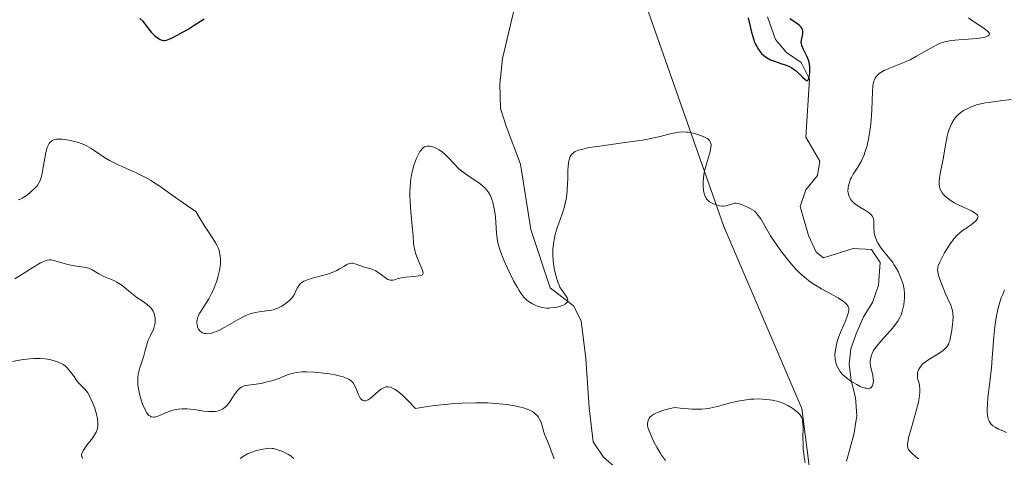
# Model space of a CAD drawing. Units: metres. Extents: x 629065 to 632550, y 4667154 to 4669535.
# Drawn here: x 629300 to 629433, y 4667389 to 4667448 of the extents above; entities that cross this region are included whole.
import ezdxf

# ---------------------------------------------------------------- set-up
doc = ezdxf.new("R2010")
doc.units = ezdxf.units.M
doc.header["$MEASUREMENT"] = 0
for name, color, linetype, lineweight in [('Corriente natural lineal', 142, 'Continuous', 13), ('Curva de nivel maestra', 30, 'Continuous', 30), ('Curva de nivel normal', 30, 'Continuous', 0), ('Matorral CxS', 135, 'Continuous', 0)]:
    doc.layers.add(name, color=color, linetype=linetype, lineweight=lineweight)

msp = doc.modelspace()

# ---------------------------------------------------------------- linework, layer by layer
at = {"layer": 'Corriente natural lineal', "color": 142, "linetype": 'Continuous', "lineweight": 13}
for points in [[(629382.5301, 4667385.6401, 357.6125), (629379.0301, 4667388.7101, 357.5707), (629377.6301, 4667390.7501, 357.1704), (629377.0501, 4667395.3701, 356.949), (629376.6301, 4667402.0401, 356.3723), (629376.0001, 4667407.1401, 355.8217), (629374.9501, 4667409.1601, 355.7566), (629371.8001, 4667411.5901, 355.3055), (629369.1801, 4667419.4801, 354.6095), (629367.7801, 4667428.3101, 353.5935), (629365.8301, 4667433.4101, 353.3839), (629365.1001, 4667435.8001, 353.305), (629365.0101, 4667439.1601, 353.0769), (629365.3601, 4667442.5701, 352.8195), (629368.5717, 4667456.0537, 351.5643)], [(629411.8401, 4667388.1801, 357.61), (629412.8701, 4667391.7701, 357.3195), (629413.2501, 4667394.3001, 356.8416), (629413.0901, 4667396.7501, 356.2058), (629412.5101, 4667399.0701, 355.8092), (629412.2401, 4667401.2501, 355.8547), (629412.4401, 4667403.3501, 355.5798), (629413.1601, 4667405.3601, 355.2218), (629414.1501, 4667407.6501, 354.727), (629415.3601, 4667409.6101, 354.232), (629416.1801, 4667411.9601, 353.981), (629416.4301, 4667415.0001, 354.4033), (629415.2401, 4667416.7601, 354.226), (629412.7501, 4667416.8801, 353.2163), (629408.7301, 4667415.6401, 353.0939), (629407.7801, 4667416.4001, 352.7583), (629406.7301, 4667418.6401, 352.5309), (629405.5801, 4667422.5801, 352.3384), (629406.3401, 4667424.8101, 351.993), (629407.9201, 4667426.7401, 351.6966), (629408.2701, 4667428.6901, 351.7686), (629406.3501, 4667431.9301, 351.9885), (629406.8401, 4667439.7801, 350.8759), (629405.7101, 4667442.0201, 350.6297), (629403.7501, 4667443.3801, 350.3524), (629402.2401, 4667445.1501, 350.1334), (629401.1901, 4667448.1901, 350.1957)]]:
    msp.add_polyline3d(points, dxfattribs=at)
at = {"layer": 'Curva de nivel maestra', "color": 30, "linetype": 'Continuous', "lineweight": 30, "elevation": 350, "flags": 128}
for points in [[(629316.33, 4667447.9801), (629316.72, 4667447.6001), (629316.96, 4667447.3101), (629317.4, 4667446.7201), (629317.88, 4667446.1001), (629318.04, 4667445.9201), (629318.37, 4667445.6101), (629318.7, 4667445.3601), (629318.92, 4667445.2301), (629319.06, 4667445.1501), (629319.33, 4667445.0501), (629319.59, 4667445.0001), (629319.72, 4667445.0001), (629319.95, 4667445.0401), (629320.4, 4667445.2001), (629320.69, 4667445.3401), (629321.45, 4667445.7401), (629322.86, 4667446.5501), (629323.69, 4667447.0601), (629325.01, 4667447.9201)], [(629398.57, 4667448.0501), (629399.03, 4667446.1201), (629399.29, 4667445.2001), (629399.44, 4667444.7801), (629399.61, 4667444.4001), (629399.72, 4667444.1701), (629399.97, 4667443.7601), (629400.11, 4667443.5801), (629400.39, 4667443.2501), (629400.69, 4667442.9701), (629400.9, 4667442.8101), (629401.34, 4667442.5401), (629401.6, 4667442.4001), (629402.12, 4667442.1901), (629402.47, 4667442.0601), (629403.13, 4667441.8601), (629403.58, 4667441.7201), (629404.15, 4667441.4901), (629404.47, 4667441.3201), (629404.67, 4667441.1901), (629405.05, 4667440.8901), (629405.34, 4667440.6101), (629405.9, 4667440.0401), (629406.25, 4667439.7201), (629406.41, 4667439.6101), (629406.57, 4667439.5801), (629406.68, 4667439.6701), (629406.73, 4667439.7601), (629406.81, 4667440.0401), (629406.9, 4667440.6001), (629406.92, 4667440.9401), (629406.9, 4667441.5001), (629406.81, 4667442.0701), (629406.74, 4667442.3601), (629406.51, 4667442.8901), (629406, 4667443.8801), (629405.81, 4667444.3401), (629405.76, 4667444.5701), (629405.75, 4667444.7201), (629405.77, 4667445.0201), (629405.94, 4667445.8901), (629405.96, 4667446.1601), (629405.95, 4667446.2901), (629405.9, 4667446.4801), (629405.8, 4667446.6701), (629405.72, 4667446.7901), (629405.5, 4667447.0201), (629405.09, 4667447.3501), (629404.22, 4667447.9201)]]:
    msp.add_lwpolyline(points, dxfattribs=at)
at = {"layer": 'Curva de nivel normal', "color": 30, "linetype": 'Continuous', "lineweight": 0, "flags": 128}
for points, elevation in [([(629299.9, 4667423.4501), (629300.1, 4667423.5301), (629300.42, 4667423.6901), (629300.94, 4667424.0201), (629301.44, 4667424.4001), (629301.69, 4667424.6201), (629302.06, 4667424.9601), (629302.38, 4667425.3201), (629302.52, 4667425.5001), (629302.64, 4667425.6901), (629302.84, 4667426.0701), (629303, 4667426.4901), (629303.08, 4667426.8201), (629303.23, 4667427.6001), (629303.47, 4667429.1001), (629303.63, 4667429.8701), (629303.82, 4667430.5501), (629303.94, 4667430.8301), (629304.07, 4667431.0701), (629304.16, 4667431.2001), (629304.37, 4667431.4101), (629304.49, 4667431.4901), (629304.76, 4667431.6001), (629305.06, 4667431.6601), (629305.29, 4667431.6701), (629305.81, 4667431.6501), (629306.74, 4667431.5201), (629307.25, 4667431.4101), (629308.02, 4667431.2101), (629308.77, 4667430.9401), (629309.11, 4667430.7801), (629309.74, 4667430.4201), (629311, 4667429.5501), (629311.77, 4667429.0501), (629312.23, 4667428.7901), (629313.3, 4667428.2601), (629315.74, 4667427.1501), (629316.91, 4667426.5901), (629317.44, 4667426.3101), (629317.76, 4667426.1201), (629318.37, 4667425.7401), (629319.01, 4667425.3001), (629320.69, 4667424.1001), (629322.63, 4667422.7501), (629323.91, 4667421.8901), (629324.36, 4667421.1101), (629325.11, 4667419.8801), (629325.5, 4667419.2601), (629326.11, 4667418.3801), (629326.44, 4667417.9001), (629326.57, 4667417.6801), (629326.79, 4667417.2701), (629326.96, 4667416.8801), (629327.04, 4667416.6301), (629327.16, 4667416.1101), (629327.22, 4667415.5601), (629327.23, 4667415.2701), (629327.21, 4667414.7801), (629327.14, 4667414.2301), (629327.08, 4667413.9201), (629326.87, 4667413.0101), (629326.72, 4667412.5301), (629326.46, 4667411.7901), (629326.16, 4667411.0601), (629325.99, 4667410.7201), (629325.64, 4667410.0801), (629324.92, 4667408.9701), (629324.48, 4667408.2601), (629324.37, 4667408.0501), (629324.19, 4667407.6301), (629324.09, 4667407.2501), (629324.05, 4667407.0101), (629324.05, 4667406.8501), (629324.06, 4667406.5601), (629324.12, 4667406.3001), (629324.17, 4667406.1801), (629324.25, 4667406.0001), (629324.43, 4667405.7801), (629324.66, 4667405.5901), (629324.8, 4667405.5201), (629325.08, 4667405.4201), (629325.24, 4667405.3901), (629325.52, 4667405.3801), (629325.84, 4667405.4201), (629326.02, 4667405.4601), (629326.42, 4667405.5801), (629326.64, 4667405.6601), (629327, 4667405.8201), (629327.82, 4667406.2601), (629329.7, 4667407.3401), (629330.65, 4667407.8201), (629331.11, 4667408.0001), (629331.4, 4667408.1001), (629331.95, 4667408.2501), (629332.48, 4667408.3501), (629333.45, 4667408.4701), (629334.15, 4667408.5801), (629334.49, 4667408.6701), (629334.84, 4667408.7901), (629335.06, 4667408.8901), (629335.51, 4667409.1101), (629335.72, 4667409.2401), (629336.13, 4667409.5201), (629336.61, 4667409.9301), (629336.81, 4667410.1401), (629337.07, 4667410.4601), (629337.17, 4667410.6301), (629337.33, 4667410.9401), (629337.6, 4667411.5401), (629337.76, 4667411.8201), (629337.96, 4667412.0701), (629338.09, 4667412.1901), (629338.33, 4667412.3601), (629338.52, 4667412.4701), (629338.98, 4667412.6601), (629339.51, 4667412.8301), (629340.68, 4667413.1501), (629341.55, 4667413.3901), (629341.96, 4667413.5201), (629342.32, 4667413.6601), (629342.95, 4667413.9401), (629343.31, 4667414.1301), (629343.9, 4667414.4801), (629344.25, 4667414.6901), (629344.41, 4667414.7701), (629344.7, 4667414.8701), (629344.96, 4667414.9101), (629345.13, 4667414.9001), (629345.45, 4667414.8401), (629346.71, 4667414.3901), (629347.44, 4667414.1701), (629347.83, 4667414.0401), (629348.22, 4667413.8601), (629348.42, 4667413.7501), (629348.8, 4667413.4801), (629349.52, 4667412.9201), (629349.86, 4667412.7101), (629350.03, 4667412.6501), (629350.19, 4667412.6101), (629350.3, 4667412.6101), (629350.52, 4667412.6201), (629350.75, 4667412.6701), (629351.26, 4667412.8201), (629351.72, 4667412.9401), (629352.24, 4667413.0301), (629353.35, 4667413.1301), (629354.05, 4667413.1901), (629354.34, 4667413.2401), (629354.44, 4667413.2701), (629354.55, 4667413.3401), (629354.63, 4667413.5001), (629354.62, 4667413.6201), (629354.54, 4667413.9401), (629354.36, 4667414.3901), (629353.88, 4667415.5301), (629353.66, 4667416.1301), (629353.56, 4667416.4201), (629353.49, 4667416.7101), (629353.39, 4667417.2601), (629353.34, 4667417.6501), (629353.27, 4667418.5701), (629353.19, 4667419.4601), (629352.96, 4667421.8301), (629352.86, 4667423.1901), (629352.83, 4667424.1101), (629352.84, 4667424.5601), (629352.86, 4667425.2301), (629352.92, 4667425.8701), (629352.97, 4667426.2801), (629353.11, 4667427.0601), (629353.19, 4667427.4301), (629353.38, 4667428.1201), (629353.59, 4667428.7301), (629353.73, 4667429.1001), (629354.03, 4667429.7101), (629354.19, 4667429.9801), (629354.3, 4667430.1401), (629354.51, 4667430.3801), (629354.62, 4667430.4801), (629354.83, 4667430.6101), (629355.05, 4667430.6901), (629355.2, 4667430.7101), (629355.52, 4667430.7001), (629355.87, 4667430.6301), (629356.05, 4667430.5701), (629356.33, 4667430.4601), (629356.78, 4667430.2201), (629357.23, 4667429.9001), (629357.46, 4667429.7101), (629357.92, 4667429.2601), (629358.89, 4667428.2301), (629359.4, 4667427.7201), (629359.67, 4667427.4801), (629360.24, 4667427.0501), (629361.41, 4667426.2801), (629362.25, 4667425.7001), (629362.71, 4667425.3301), (629362.92, 4667425.1201), (629363.22, 4667424.7801), (629363.49, 4667424.4101), (629363.62, 4667424.2101), (629363.84, 4667423.7701), (629363.93, 4667423.5301), (629364.06, 4667423.1401), (629364.16, 4667422.7201), (629364.32, 4667421.8001), (629364.39, 4667421.1601), (629364.56, 4667418.9801), (629364.69, 4667417.9501), (629364.79, 4667417.4701), (629364.98, 4667416.7501), (629365.11, 4667416.3701), (629365.43, 4667415.5401), (629365.7, 4667414.9101), (629366.34, 4667413.5501), (629366.86, 4667412.5401), (629367.38, 4667411.6201), (629367.62, 4667411.2201), (629367.85, 4667410.8701), (629368.26, 4667410.3201), (629368.64, 4667409.9301), (629368.89, 4667409.7201), (629369.39, 4667409.4101), (629369.94, 4667409.1501), (629370.24, 4667409.0401), (629370.73, 4667408.9101), (629371.29, 4667408.8501), (629371.6, 4667408.8401), (629371.88, 4667408.8601), (629372.47, 4667408.9301), (629372.91, 4667409.0201), (629373.31, 4667409.1401), (629373.5, 4667409.2101), (629373.81, 4667409.3701), (629373.93, 4667409.4501), (629374.07, 4667409.6001), (629374.15, 4667409.7501), (629374.17, 4667409.8601), (629374.14, 4667410.0901), (629374.09, 4667410.2101), (629373.97, 4667410.4501), (629373.43, 4667411.2001), (629373.12, 4667411.6901), (629373, 4667411.9401), (629372.82, 4667412.3601), (629372.59, 4667413.1201), (629372.4, 4667413.9801), (629372.31, 4667414.4601), (629372.21, 4667415.2201), (629372.15, 4667416.0101), (629372.15, 4667416.4101), (629372.16, 4667416.8001), (629372.24, 4667417.5601), (629372.38, 4667418.3001), (629372.49, 4667418.7801), (629372.76, 4667419.6901), (629372.98, 4667420.3301), (629373.43, 4667421.5701), (629373.72, 4667422.5101), (629373.8, 4667422.8301), (629373.94, 4667423.5101), (629374.05, 4667424.2101), (629374.1, 4667424.7001), (629374.16, 4667425.7201), (629374.18, 4667426.2501), (629374.19, 4667427.3201), (629374.23, 4667428.0701), (629374.32, 4667428.7401), (629374.39, 4667429.0301), (629374.51, 4667429.3301), (629374.58, 4667429.4601), (629374.72, 4667429.6401), (629375, 4667429.8801), (629375.18, 4667429.9801), (629375.61, 4667430.1601), (629376.02, 4667430.2901), (629377.09, 4667430.5201), (629378.52, 4667430.7401), (629381.9, 4667431.2001), (629384.28, 4667431.5401), (629384.94, 4667431.6501), (629386.05, 4667431.8801), (629386.66, 4667432.0201), (629387.64, 4667432.2801), (629388.23, 4667432.4301), (629388.93, 4667432.5701), (629389.26, 4667432.6201), (629389.74, 4667432.6401), (629390.22, 4667432.6201), (629390.47, 4667432.5901), (629391.25, 4667432.4401), (629391.77, 4667432.2901), (629392.1, 4667432.1801), (629392.69, 4667431.9301), (629393.01, 4667431.7501), (629393.15, 4667431.6601), (629393.32, 4667431.4901), (629393.44, 4667431.3101), (629393.49, 4667431.2001), (629393.55, 4667430.9501), (629393.56, 4667430.8101), (629393.54, 4667430.5801), (629393.44, 4667430.0201), (629393.03, 4667428.6501), (629392.72, 4667427.5401), (629392.64, 4667427.1701), (629392.54, 4667426.4801), (629392.49, 4667425.8301), (629392.49, 4667425.4301), (629392.55, 4667424.7201), (629392.62, 4667424.3201), (629392.67, 4667424.1501), (629392.76, 4667423.9101), (629392.95, 4667423.6001), (629393.06, 4667423.4601), (629393.33, 4667423.2201), (629393.5, 4667423.1101), (629393.86, 4667422.9201), (629394.4, 4667422.7301), (629394.67, 4667422.6701), (629395.06, 4667422.6201), (629395.23, 4667422.6301), (629395.56, 4667422.6701), (629396.47, 4667422.9401), (629396.76, 4667423.0001), (629396.94, 4667423.0001), (629397.25, 4667422.9601), (629397.66, 4667422.8501), (629397.9, 4667422.7501), (629398.49, 4667422.4801), (629398.84, 4667422.2901), (629399.45, 4667421.9501), (629399.75, 4667421.5801), (629400.26, 4667420.8801), (629401.6, 4667418.5901), (629402.47, 4667417.2801), (629402.97, 4667416.5801), (629403.78, 4667415.5301), (629404.61, 4667414.5501), (629405.02, 4667414.1101), (629405.42, 4667413.7001), (629406.19, 4667413.0001), (629406.95, 4667412.4101), (629407.45, 4667412.0701), (629408.46, 4667411.4601), (629410.73, 4667410.2101), (629411.32, 4667409.8301), (629411.57, 4667409.6501), (629411.82, 4667409.4201), (629411.92, 4667409.3101), (629412.04, 4667409.1401), (629412.1, 4667409.0201), (629412.16, 4667408.7801), (629412.17, 4667408.5001), (629412.14, 4667408.3001), (629412.01, 4667407.8501), (629411.77, 4667407.2301), (629411.15, 4667405.7701), (629410.84, 4667405.0001), (629410.71, 4667404.6201), (629410.51, 4667403.9801), (629410.44, 4667403.6601), (629410.35, 4667403.2101), (629410.3, 4667402.5601), (629410.32, 4667401.9601), (629410.36, 4667401.6801), (629410.49, 4667401.1901), (629410.58, 4667400.9601), (629410.76, 4667400.6201), (629410.98, 4667400.3001), (629411.11, 4667400.1301), (629411.33, 4667399.8901), (629411.87, 4667399.4101), (629412.45, 4667398.9901), (629412.76, 4667398.7801), (629413.24, 4667398.5001), (629413.72, 4667398.2701), (629413.95, 4667398.1701), (629414.38, 4667398.0301), (629414.57, 4667398.0001), (629414.83, 4667397.9801), (629415.04, 4667398.0301), (629415.22, 4667398.1401), (629415.33, 4667398.2801), (629415.39, 4667398.4001), (629415.47, 4667398.6801), (629415.49, 4667399.0201), (629415.47, 4667399.2601), (629415.4, 4667399.7801), (629415.12, 4667401.0001), (629415.08, 4667401.4301), (629415.08, 4667401.6501), (629415.13, 4667402.1101), (629415.19, 4667402.3401), (629415.32, 4667402.7101), (629415.53, 4667403.1001), (629415.69, 4667403.3601), (629416.08, 4667403.8901), (629416.53, 4667404.4301), (629418.11, 4667406.1801), (629418.37, 4667406.5001), (629418.79, 4667407.0701), (629419.09, 4667407.5901), (629419.23, 4667407.9101), (629419.44, 4667408.5401), (629419.59, 4667409.2901), (629419.66, 4667409.7901), (629419.69, 4667410.1201), (629419.7, 4667410.7501), (629419.66, 4667411.3901), (629419.58, 4667411.8001), (629419.51, 4667412.0701), (629419.31, 4667412.6701), (629419.03, 4667413.3401), (629418.87, 4667413.6901), (629418.59, 4667414.2301), (629418.28, 4667414.7401), (629418.12, 4667414.9901), (629417.77, 4667415.4501), (629417.05, 4667416.2901), (629416.54, 4667416.9301), (629416.14, 4667417.5501), (629415.97, 4667417.8801), (629415.76, 4667418.3901), (629415.62, 4667418.9001), (629415.58, 4667419.1601), (629415.55, 4667419.6601), (629415.55, 4667420.3101), (629415.54, 4667420.6101), (629415.49, 4667420.8901), (629415.45, 4667421.0301), (629415.37, 4667421.2201), (629415.25, 4667421.3901), (629415.15, 4667421.5001), (629414.92, 4667421.7101), (629414.52, 4667421.9801), (629413.68, 4667422.4601), (629413.17, 4667422.7901), (629412.9, 4667423.0001), (629412.74, 4667423.1501), (629412.49, 4667423.4401), (629412.29, 4667423.7501), (629412.21, 4667423.9101), (629412.12, 4667424.1801), (629412.07, 4667424.4801), (629412.06, 4667424.6501), (629412.09, 4667425.1401), (629412.14, 4667425.4101), (629412.25, 4667425.8401), (629412.42, 4667426.2801), (629412.52, 4667426.5001), (629412.78, 4667426.9501), (629413.39, 4667427.8901), (629413.84, 4667428.6701), (629413.98, 4667428.9501), (629414.23, 4667429.5501), (629414.45, 4667430.1901), (629414.59, 4667430.6501), (629414.82, 4667431.6601), (629415.01, 4667432.7601), (629415.09, 4667433.3501), (629415.2, 4667434.2401), (629415.29, 4667435.6001), (629415.36, 4667438.1201), (629415.42, 4667438.8201), (629415.48, 4667439.1301), (629415.57, 4667439.5001), (629415.63, 4667439.6701), (629415.74, 4667439.9001), (629415.83, 4667440.0401), (629416.03, 4667440.3001), (629416.28, 4667440.5301), (629416.48, 4667440.6701), (629416.94, 4667440.9401), (629417.59, 4667441.2201), (629419.16, 4667441.8301), (629420.02, 4667442.2001), (629420.46, 4667442.4001), (629421.33, 4667442.8601), (629422.99, 4667443.8201), (629423.74, 4667444.2501), (629424.08, 4667444.4201), (629424.41, 4667444.5701), (629425.01, 4667444.7901), (629425.62, 4667444.9201), (629426.04, 4667444.9901), (629427.04, 4667445.0801), (629428.92, 4667445.2201), (629429.83, 4667445.3201), (629430.57, 4667445.4601), (629430.84, 4667445.5401), (629431.03, 4667445.6301), (629431.15, 4667445.7401), (629431.18, 4667445.9201), (629431.09, 4667446.0901), (629430.93, 4667446.2701), (629430.42, 4667446.6601), (629428.9, 4667447.6601), (629428.36, 4667448.0701)], 355), ([(629434.11, 4667437.0301), (629432.99, 4667436.8801), (629431.38, 4667436.6801), (629430.61, 4667436.5601), (629430.25, 4667436.4901), (629429.58, 4667436.3301), (629428.98, 4667436.1401), (629428.62, 4667436.0001), (629427.97, 4667435.6901), (629427.75, 4667435.5701), (629427.36, 4667435.3001), (629427.01, 4667435.0101), (629426.79, 4667434.8101), (629426.42, 4667434.3501), (629426.09, 4667433.8301), (629425.95, 4667433.5301), (629425.75, 4667433.0201), (629425.57, 4667432.4101), (629425.48, 4667432.0601), (629425.24, 4667430.8401), (629424.93, 4667429.0001), (629424.76, 4667428.0901), (629424.53, 4667426.9601), (629424.44, 4667426.4301), (629424.4, 4667425.9401), (629424.4, 4667425.7001), (629424.44, 4667425.2401), (629424.49, 4667425.0301), (629424.61, 4667424.7201), (629424.78, 4667424.4301), (629424.93, 4667424.2401), (629425.27, 4667423.8901), (629425.46, 4667423.7201), (629425.89, 4667423.4101), (629426.36, 4667423.1201), (629426.69, 4667422.9401), (629427.36, 4667422.6101), (629428.75, 4667421.9801), (629429.27, 4667421.6801), (629429.5, 4667421.4901), (629429.58, 4667421.3801), (629429.64, 4667421.2201), (629429.62, 4667421.0601), (629429.58, 4667420.9401), (629429.42, 4667420.7101), (629429.3, 4667420.5901), (629429.03, 4667420.3401), (629428.72, 4667420.1001), (629428.05, 4667419.6401), (629427.45, 4667419.2201), (629427.17, 4667419.0101), (629426.78, 4667418.6501), (629426.38, 4667418.2101), (629426.18, 4667417.9501), (629425.97, 4667417.6601), (629425.54, 4667417.0101), (629425.12, 4667416.3201), (629424.87, 4667415.8701), (629424.46, 4667415.0501), (629424.27, 4667414.5701), (629424.22, 4667414.3701), (629424.19, 4667414.2401), (629424.18, 4667413.9801), (629424.2, 4667413.7201), (629424.23, 4667413.5301), (629424.36, 4667413.1001), (629424.68, 4667412.1601), (629425.24, 4667410.7901), (629425.52, 4667410.1701), (629425.96, 4667409.2201), (629426.12, 4667408.7901), (629426.22, 4667408.3001), (629426.24, 4667408.0301), (629426.26, 4667407.7201), (629426.23, 4667407.0301), (629426.16, 4667406.2901), (629426.1, 4667405.8001), (629425.94, 4667404.9201), (629425.83, 4667404.4401), (629425.76, 4667404.2401), (629425.65, 4667403.9701), (629425.44, 4667403.6101), (629425.3, 4667403.4501), (629424.96, 4667403.1401), (629424.75, 4667402.9901), (629424.27, 4667402.6701), (629423.22, 4667402.0301), (629422.74, 4667401.7201), (629422.54, 4667401.5801), (629422.2, 4667401.2901), (629421.94, 4667401.0201), (629421.8, 4667400.8401), (629421.6, 4667400.4901), (629421.48, 4667400.1301), (629421.45, 4667399.9501), (629421.44, 4667399.6701), (629421.48, 4667399.3701), (629421.51, 4667399.2101), (629421.58, 4667398.9801), (629421.68, 4667398.6401), (629421.72, 4667398.4301), (629421.78, 4667397.8701), (629421.78, 4667397.4001), (629421.75, 4667397.1301), (629421.69, 4667396.6701), (629421.59, 4667396.1501), (629421.29, 4667394.9801), (629420.58, 4667392.5301), (629420.29, 4667391.5001), (629420.13, 4667390.7301), (629420.11, 4667390.4401), (629420.11, 4667390.2701), (629420.15, 4667389.9701), (629420.25, 4667389.7301), (629420.36, 4667389.5701), (629420.64, 4667389.2701), (629421.23, 4667388.7601), (629421.6, 4667388.4901)], 360), ([(629372.33, 4667388.4801), (629371.89, 4667389.6801), (629371.71, 4667390.1901), (629371.43, 4667390.8601), (629371.1, 4667391.6701), (629370.96, 4667392.1001), (629370.68, 4667393.0901), (629370.49, 4667393.6001), (629370.32, 4667393.9301), (629370.22, 4667394.0901), (629370.04, 4667394.3201), (629369.79, 4667394.5701), (629369.64, 4667394.7001), (629369.39, 4667394.8701), (629368.92, 4667395.1001), (629368.34, 4667395.3201), (629368, 4667395.4201), (629367.2, 4667395.6001), (629366.74, 4667395.6801), (629365.97, 4667395.8001), (629364.92, 4667395.9201), (629364.33, 4667395.9701), (629363.37, 4667396.0201), (629361.75, 4667396.0501), (629359.91, 4667396.0001), (629358.9, 4667395.9401), (629357.46, 4667395.8101), (629356.7, 4667395.7201), (629355.5, 4667395.5701), (629353.58, 4667395.2701), (629352.7, 4667396.2101), (629352.19, 4667396.7201), (629351.88, 4667397.0101), (629351.34, 4667397.4801), (629350.98, 4667397.7401), (629350.76, 4667397.8801), (629350.38, 4667398.0801), (629350.21, 4667398.1401), (629349.91, 4667398.2001), (629349.65, 4667398.2001), (629349.5, 4667398.1601), (629349.22, 4667398.0401), (629348.99, 4667397.9201), (629348.57, 4667397.6101), (629347.81, 4667396.9301), (629347.47, 4667396.6401), (629347.18, 4667396.4601), (629347.04, 4667396.3901), (629346.84, 4667396.3301), (629346.65, 4667396.3201), (629346.39, 4667396.4001), (629346.2, 4667396.5601), (629346.1, 4667396.6901), (629345.92, 4667397.0501), (629345.59, 4667397.9101), (629345.41, 4667398.3401), (629345.22, 4667398.6701), (629345.11, 4667398.8101), (629344.9, 4667399.0201), (629344.62, 4667399.2101), (629344.46, 4667399.3001), (629344.05, 4667399.4601), (629343.81, 4667399.5401), (629343.4, 4667399.6601), (629342.98, 4667399.7601), (629342, 4667399.9501), (629341.2, 4667400.0601), (629339.96, 4667400.2001), (629338.8, 4667400.2501), (629338.28, 4667400.2401), (629337.82, 4667400.2001), (629337.54, 4667400.1601), (629337.04, 4667400.0601), (629336.4, 4667399.8601), (629335.19, 4667399.3601), (629334.85, 4667399.2301), (629334.13, 4667399.0101), (629333.38, 4667398.8201), (629332.9, 4667398.7101), (629332.04, 4667398.5501), (629331.34, 4667398.4601), (629330.69, 4667398.3901), (629330.42, 4667398.3201), (629330.17, 4667398.2101), (629330.05, 4667398.1401), (629329.85, 4667398.0001), (629329.55, 4667397.7201), (629329.24, 4667397.3501), (629329.08, 4667397.1201), (629328.86, 4667396.7701), (629328.54, 4667396.2701), (629328.36, 4667396.0101), (629328.06, 4667395.6501), (629327.89, 4667395.4801), (629327.64, 4667395.2801), (629327.51, 4667395.1901), (629327.29, 4667395.0801), (629326.94, 4667394.9401), (629326.54, 4667394.8701), (629326.26, 4667394.8501), (629325.65, 4667394.8601), (629325, 4667394.9301), (629323.69, 4667395.1201), (629322.74, 4667395.2301), (629322.31, 4667395.2401), (629322.03, 4667395.2301), (629321.51, 4667395.1901), (629320.81, 4667395.0401), (629320.38, 4667394.9101), (629319.6, 4667394.6001), (629318.91, 4667394.3001), (629318.6, 4667394.1901), (629318.3, 4667394.1201), (629318.15, 4667394.1201), (629317.88, 4667394.1601), (629317.75, 4667394.2201), (629317.56, 4667394.3501), (629317.37, 4667394.5401), (629317.26, 4667394.7001), (629317.04, 4667395.0801), (629316.74, 4667395.7601), (629316.56, 4667396.2601), (629316.29, 4667397.2701), (629316.11, 4667398.1601), (629316.07, 4667398.5701), (629316.04, 4667399.1501), (629316.06, 4667399.4201), (629316.12, 4667399.9701), (629316.18, 4667400.2401), (629316.33, 4667400.7901), (629316.85, 4667402.3701), (629317.06, 4667403.1101), (629317.31, 4667404.0501), (629317.46, 4667404.5001), (629317.76, 4667405.1601), (629318.16, 4667406.0101), (629318.3, 4667406.4301), (629318.35, 4667406.6301), (629318.4, 4667407.0401), (629318.4, 4667407.4201), (629318.36, 4667407.6701), (629318.25, 4667408.1201), (629318.12, 4667408.4201), (629318.04, 4667408.5601), (629317.85, 4667408.8201), (629317.7, 4667408.9901), (629317.33, 4667409.3201), (629316.78, 4667409.7101), (629315.93, 4667410.2901), (629315.48, 4667410.6201), (629314.8, 4667411.1901), (629313.91, 4667411.9201), (629313.46, 4667412.2301), (629313.24, 4667412.3501), (629312.8, 4667412.5601), (629311.9, 4667412.9101), (629311.46, 4667413.1101), (629310.79, 4667413.4901), (629309.89, 4667414.0101), (629309.44, 4667414.2201), (629309.21, 4667414.2901), (629308.74, 4667414.3901), (629307.76, 4667414.5101), (629307.23, 4667414.5801), (629306.4, 4667414.7801), (629305.32, 4667415.1001), (629304.86, 4667415.2301), (629304.5, 4667415.3201), (629304.33, 4667415.3401), (629304.08, 4667415.3501), (629303.82, 4667415.3101), (629303.68, 4667415.2801), (629303.2, 4667415.0901), (629302.91, 4667414.9501), (629301.86, 4667414.3201), (629300.23, 4667413.2701), (629299.45, 4667412.7901)], 360), ([(629433.49, 4667392.0501), (629432.76, 4667392.3301), (629432.42, 4667392.4801), (629431.94, 4667392.7401), (629431.66, 4667392.9301), (629431.54, 4667393.0401), (629431.37, 4667393.2201), (629431.23, 4667393.4101), (629431.15, 4667393.5501), (629431.02, 4667393.8701), (629430.98, 4667394.0401), (629430.91, 4667394.4101), (629430.87, 4667394.8301), (629430.87, 4667395.1401), (629430.9, 4667395.8301), (629430.98, 4667396.7201), (629431.23, 4667398.8601), (629431.44, 4667400.7601), (629431.56, 4667402.1301), (629431.78, 4667404.9701), (629431.92, 4667406.3201), (629432.01, 4667406.9501), (629432.1, 4667407.5501), (629432.32, 4667408.6501), (629432.59, 4667409.6201), (629432.79, 4667410.2201), (629432.93, 4667410.5901), (629433.24, 4667411.3001)], 365), ([(629299.13, 4667401.6401), (629300.27, 4667401.8401), (629301.42, 4667401.9801), (629301.98, 4667402.0201), (629302.52, 4667402.0301), (629302.87, 4667402.0301), (629303.55, 4667401.9801), (629304.18, 4667401.8801), (629304.44, 4667401.8201), (629304.94, 4667401.6801), (629305.29, 4667401.5501), (629305.76, 4667401.3201), (629305.97, 4667401.2001), (629306.26, 4667400.9801), (629306.44, 4667400.8301), (629306.75, 4667400.5101), (629307.02, 4667400.1701), (629307.49, 4667399.4901), (629307.83, 4667399.0301), (629308.18, 4667398.6201), (629308.92, 4667397.8401), (629309.29, 4667397.3701), (629309.46, 4667397.0901), (629309.63, 4667396.7801), (629309.95, 4667396.0801), (629310.23, 4667395.3201), (629310.38, 4667394.8101), (629310.47, 4667394.4901), (629310.6, 4667393.8801), (629310.66, 4667393.2901), (629310.67, 4667393.0401), (629310.65, 4667392.8801), (629310.6, 4667392.5701), (629310.52, 4667392.2901), (629310.43, 4667392.1001), (629310.22, 4667391.7101), (629309.91, 4667391.2501), (629309.18, 4667390.3101), (629308.72, 4667389.6601), (629308.54, 4667389.3401), (629308.48, 4667389.1901), (629308.44, 4667388.9901), (629308.49, 4667388.7301), (629308.6, 4667388.5801)], 365), ([(629406.26, 4667387.9201), (629406.14, 4667388.7401), (629406.02, 4667389.8801), (629405.99, 4667390.4001), (629405.96, 4667391.3001), (629405.98, 4667392.6901), (629405.97, 4667393.2001), (629405.93, 4667393.6201), (629405.89, 4667393.8001), (629405.76, 4667394.1201), (629405.64, 4667394.3201), (629405.54, 4667394.4501), (629405.28, 4667394.7201), (629404.77, 4667395.1501), (629404.45, 4667395.3701), (629403.91, 4667395.7001), (629403.29, 4667395.9901), (629402.95, 4667396.1201), (629402.6, 4667396.2301), (629401.84, 4667396.4001), (629401.03, 4667396.5101), (629400.48, 4667396.5501), (629400.1, 4667396.5701), (629399.34, 4667396.5501), (629398.9, 4667396.5201), (629398.03, 4667396.4201), (629397.15, 4667396.2701), (629396.55, 4667396.1301), (629395.32, 4667395.8101), (629394.46, 4667395.5601), (629393.99, 4667395.4401), (629393.2, 4667395.2901), (629392.27, 4667395.1901), (629391.74, 4667395.1701), (629390.94, 4667395.1901), (629390.51, 4667395.2101), (629389.8, 4667395.2701), (629388.62, 4667395.4301), (629387.67, 4667395.1901), (629387.14, 4667395.0401), (629386.31, 4667394.7501), (629386, 4667394.6101), (629385.83, 4667394.5201), (629385.54, 4667394.3501), (629385.44, 4667394.2601), (629385.27, 4667394.1001), (629385.16, 4667393.9501), (629385.04, 4667393.6601), (629384.96, 4667393.2601), (629384.96, 4667393.0501), (629385.01, 4667392.7101), (629385.07, 4667392.5001), (629385.25, 4667392.0101), (629385.64, 4667391.1601), (629385.87, 4667390.6801), (629386.26, 4667389.9601), (629386.66, 4667389.2801), (629386.86, 4667388.9801), (629387.4, 4667388.2601)], 360), ([(629329.91, 4667388.5001), (629330.22, 4667388.7401), (629330.43, 4667388.8901), (629330.9, 4667389.1401), (629331.14, 4667389.2501), (629331.62, 4667389.4301), (629332.09, 4667389.5801), (629332.94, 4667389.7801), (629333.57, 4667389.8901), (629333.83, 4667389.9101), (629334.2, 4667389.8901), (629334.39, 4667389.8501), (629334.81, 4667389.7401), (629335.51, 4667389.5001), (629335.89, 4667389.3401), (629336.44, 4667389.0501), (629336.78, 4667388.8301), (629336.93, 4667388.7101), (629337.14, 4667388.5301)], 365)]:
    msp.add_lwpolyline(points, dxfattribs=dict(at, elevation=elevation))
at = {"layer": 'Matorral CxS', "color": 135, "linetype": 'Continuous', "lineweight": 0}
for points in [[(629385.1113, 4667448.8389, 352.453), (629395.2741, 4667419.8547, 356.0433), (629405.8377, 4667395.2759, 359.3821), (629409.4803, 4667366.7703, 363.6483), (629406.1067, 4667340.0509, 371.8304), (629391.8058, 4667321.3977, 379.1214), (629375.6193, 4667301.4443, 379.6457), (629358.9131, 4667274.4977, 389.812), (629344.6936, 4667250.7681, 399.004), (629324.6158, 4667235.8269, 410.299), (629292.3387, 4667228.9317, 417.4646), (629271.2615, 4667236.1929, 421.4112), (629231.6779, 4667248.8535, 432.0628), (629211.0283, 4667268.8175, 427.3052), (629201.0469, 4667296.5813, 420.0068), (629189.8789, 4667319.2465, 416.8364), (629170.6345, 4667330.9815, 416.6384), (629128.9188, 4667357.5727, 423.1119), (629103.3204, 4667368.6602, 423.9447), (629095.6956, 4667785.4208, 338.0435)], [(629728.0522, 4667169.7514, 368.6286), (629247.0119, 4667160.8405, 454.9234), (629232.8601, 4667185.8271, 454.4634), (629151.3721, 4667235.5919, 454.9606), (629105.258, 4667262.7548, 458.1317), (629103.3204, 4667368.6602, 423.9447), (629128.9188, 4667357.5727, 423.1119), (629170.6345, 4667330.9815, 416.6384), (629189.8789, 4667319.2465, 416.8364), (629201.0469, 4667296.5813, 420.0068), (629211.0283, 4667268.8175, 427.3052), (629231.6779, 4667248.8535, 432.0628), (629271.2615, 4667236.1929, 421.4112), (629292.3387, 4667228.9317, 417.4646), (629324.6158, 4667235.8269, 410.299), (629344.6936, 4667250.7681, 399.004), (629358.9131, 4667274.4977, 389.812), (629375.6193, 4667301.4443, 379.6457), (629391.8058, 4667321.3977, 379.1214), (629406.1067, 4667340.0509, 371.8304), (629409.4803, 4667366.7703, 363.6483), (629405.8377, 4667395.2759, 359.3821), (629395.2741, 4667419.8547, 356.0433), (629385.1113, 4667448.8389, 352.453)], [(629103.3204, 4667368.6602, 423.9447), (629128.9188, 4667357.5727, 423.1119), (629170.6345, 4667330.9815, 416.6384), (629189.8789, 4667319.2465, 416.8364), (629201.0469, 4667296.5813, 420.0068), (629211.0283, 4667268.8175, 427.3052), (629231.6779, 4667248.8535, 432.0628), (629271.2615, 4667236.1929, 421.4112), (629292.3387, 4667228.9317, 417.4646), (629324.6158, 4667235.8269, 410.299), (629344.6936, 4667250.7681, 399.004), (629358.9131, 4667274.4977, 389.812), (629375.6193, 4667301.4443, 379.6457), (629391.8058, 4667321.3977, 379.1214), (629406.1067, 4667340.0509, 371.8304), (629409.4803, 4667366.7703, 363.6483), (629405.8377, 4667395.2759, 359.3821), (629395.2741, 4667419.8547, 356.0433), (629385.1113, 4667448.8389, 352.453)]]:
    msp.add_polyline3d(points, dxfattribs=at)

doc.saveas('drawing.dxf')
